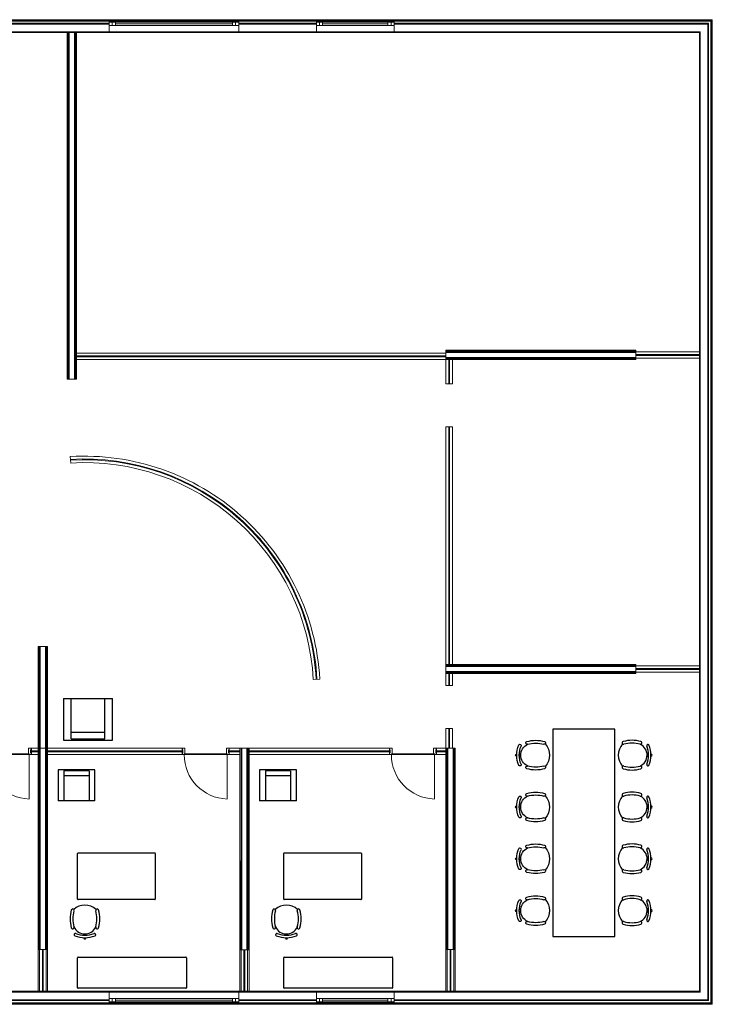
# Model space of a CAD drawing. Units: millimetres. Extents: x 38 to 92951, y 34211 to 53211.
# Drawn here: x 79581 to 92951, y 34211 to 53211 of the extents above; entities that cross this region are included whole.
import ezdxf

# ---------------------------------------------------------------- set-up
doc = ezdxf.new("R2010")
doc.units = ezdxf.units.MM
for name, color, linetype, lineweight in [('0 Doors', 7, 'Continuous', 9), ('0 Walls - Ext', 7, 'Continuous', 9), ('0 Walls - Glass', 7, 'Continuous', 9), ('0 Walls - Interior', 7, 'Continuous', 9)]:
    doc.layers.add(name, color=color, linetype=linetype, lineweight=lineweight)
doc.layers.add('0 Furniture', color=7, linetype='Continuous', true_color=0xd9a08c)

# ---------------------------------------------------------------- blocks, each defined once
blk = doc.blocks.new('Door 2')
for p, q in [((-910, 0), (-910, -125)), ((0, 0), (0, -125)), ((-870, -112), (-870, -125)), ((-40, -112), (-870, -112)), ((-870, -125), (-40, -125)), ((-40, -125), (-40, -112))]:
    blk.add_line(p, q)
for points in [[(-870, -112), (-855, -112), (-855, 0), (-905, 0), (-905, -32), (-895, -32), (-895, -92), (-905, -92), (-905, -125), (-870, -125)], [(-40, -125), (-5, -125), (-5, -92), (-15, -92), (-15, -32), (-5, -32), (-5, 0), (-55, 0), (-55, -112), (-40, -112)], [(-895, -32), (-910, -32), (-910, -92), (-895, -92)], [(-15, -92), (0, -92), (0, -32), (-15, -32)]]:
    blk.add_lwpolyline(points, close=True)
at = {"extrusion": (-9.84691e-33, -6.12323e-17, -1)}
blk.add_lwpolyline([(40, -982), (40, -125)], dxfattribs=at)
blk.add_arc((16, -129), 854, 271.6007, 0.2665, dxfattribs=at)

msp = doc.modelspace()

# ---------------------------------------------------------------- linework, layer by layer
for p, q in [((80424, 40109), (80424, 39309)), ((80424, 40109), (80574, 40109)), ((80574, 39334), (80574, 40109)), ((80574, 40109), (81224, 40109)), ((81224, 40109), (81374, 40109)), ((81224, 39606), (81224, 40109)), ((81374, 39309), (81374, 40109)), ((81224, 39465), (81224, 39606)), ((80574, 39465), (81224, 39465)), ((80574, 39334), (81224, 39334)), ((81224, 39334), (81224, 39465)), ((80424, 39309), (81374, 39309)), ((81035, 38736), (80322, 38736)), ((80322, 38736), (80322, 38136)), ((80922, 38717), (80435, 38717)), ((80435, 38717), (80435, 38619)), ((80922, 38619), (80435, 38619)), ((80435, 38619), (80435, 38513)), ((80922, 38717), (80922, 38136)), ((81035, 38136), (81035, 38736)), ((84925, 38736), (84212, 38736)), ((84212, 38736), (84212, 38136)), ((84812, 38717), (84325, 38717)), ((84325, 38717), (84325, 38619)), ((84812, 38619), (84325, 38619)), ((84325, 38619), (84325, 38513)), ((84812, 38717), (84812, 38136)), ((84925, 38136), (84925, 38736)), ((80435, 38513), (80435, 38136)), ((84325, 38513), (84325, 38136)), ((80435, 38136), (80322, 38136)), ((80922, 38136), (80435, 38136)), ((81035, 38136), (80922, 38136)), ((84325, 38136), (84212, 38136)), ((84812, 38136), (84325, 38136)), ((84925, 38136), (84812, 38136))]:
    msp.add_line(p, q)
at = {"color": 21, "true_color": 0xd9a08c}
msp.add_lwpolyline([(91072, 39518), (89872, 39518), (89872, 35518), (91072, 35518)], close=True, dxfattribs=at)
at = {"extrusion": (0, 0, -1)}
for points in [[(-89178, 38998), (-89174, 38998, 1), (-89174, 39038), (-89178, 39038)], [(-89178, 37998), (-89174, 37998, 1), (-89174, 38038), (-89178, 38038)], [(-89178, 36998), (-89174, 36998, 1), (-89174, 37038), (-89178, 37038)], [(-89178, 35998), (-89174, 35998, 1), (-89174, 36038), (-89178, 36038)]]:
    msp.add_lwpolyline(points, format="xyb", dxfattribs=at)
for points in [[(-89227, 39038), (-89253, 39038)], [(-89253, 38998), (-89227, 38998)], [(-89227, 38038), (-89253, 38038)], [(-89253, 37998), (-89227, 37998)], [(-89227, 37038), (-89253, 37038)], [(-89253, 36998), (-89227, 36998)], [(-89227, 36038), (-89253, 36038)], [(-89253, 35998), (-89227, 35998)]]:
    msp.add_lwpolyline(points, dxfattribs=at)
for points in [[(91718, 39038), (91692, 39038)], [(91692, 38998), (91718, 38998)], [(91718, 38038), (91692, 38038)], [(91692, 37998), (91718, 37998)], [(91718, 37038), (91692, 37038)], [(91692, 36998), (91718, 36998)], [(91718, 36038), (91692, 36038)], [(91692, 35998), (91718, 35998)], [(80820, 35569), (80820, 35543)], [(80860, 35543), (80860, 35569)], [(84710, 35569), (84710, 35543)], [(84750, 35543), (84750, 35569)]]:
    msp.add_lwpolyline(points)
for points in [[(91767, 38998), (91771, 38998, 1), (91771, 39038), (91767, 39038)], [(91767, 37998), (91771, 37998, 1), (91771, 38038), (91767, 38038)], [(91767, 36998), (91771, 36998, 1), (91771, 37038), (91767, 37038)], [(91767, 35998), (91771, 35998, 1), (91771, 36038), (91767, 36038)], [(80820, 35494), (80820, 35491, 1), (80860, 35491), (80860, 35494)], [(84710, 35494), (84710, 35491, 1), (84750, 35491), (84750, 35494)]]:
    msp.add_lwpolyline(points, format="xyb")
for centre, radius, start, end in [((-89707, 39018), 529, 338.1274, 21.8726), ((-89707, 39018), 481, 338.507, 21.493), ((-89237, 39204), 24.5, 29.8741, 201.7656), ((-89483, 39019), 231, 294.3728, 65.242), ((-89379, 39254), 26.7, 253.4062, 74.718), ((-89543, 38696), 609, 73.606, 106.394), ((-89543, 38696), 555, 73.5621, 106.4379), ((-89708, 39254), 26.7, 105.3321, 289.708), ((-89482, 39018), 326, 138.4547, 221.5453), ((-89237, 38833), 24.5, 158.2344, 330.1259), ((-89379, 38783), 26.7, 285.282, 106.5938), ((-89543, 39341), 555, 253.5621, 286.4379), ((-89708, 38783), 26.7, 70.292, 254.6679), ((-89543, 39341), 609, 253.606, 286.394), ((-89707, 38018), 529, 338.1274, 21.8726), ((-89707, 38018), 481, 338.507, 21.493), ((-89237, 38204), 24.5, 29.8741, 201.7656), ((-89483, 38019), 231, 294.3728, 65.242), ((-89379, 38254), 26.7, 253.4062, 74.718), ((-89543, 37696), 609, 73.606, 106.394), ((-89543, 37696), 555, 73.5621, 106.4379), ((-89708, 38254), 26.7, 105.3321, 289.708), ((-89482, 38018), 326, 138.4547, 221.5453), ((-89237, 37833), 24.5, 158.2344, 330.1259), ((-89379, 37783), 26.7, 285.282, 106.5938), ((-89708, 37783), 26.7, 70.292, 254.6679), ((-89543, 38341), 609, 253.606, 286.394), ((-89543, 38341), 555, 253.5621, 286.4379), ((-89379, 37254), 26.7, 253.4062, 74.718), ((-89543, 36696), 609, 73.606, 106.394), ((-89543, 36696), 555, 73.5621, 106.4379), ((-89708, 37254), 26.7, 105.3321, 289.708), ((-89707, 37018), 529, 338.1274, 21.8726), ((-89707, 37018), 481, 338.507, 21.493), ((-89237, 37204), 24.5, 29.8741, 201.7656), ((-89483, 37019), 231, 294.3728, 65.242), ((-89482, 37018), 326, 138.4547, 221.5453), ((-89237, 36833), 24.5, 158.2344, 330.1259), ((-89379, 36783), 26.7, 285.282, 106.5938), ((-89543, 37341), 609, 253.606, 286.394), ((-89543, 37341), 555, 253.5621, 286.4379), ((-89708, 36783), 26.7, 70.292, 254.6679), ((-89543, 35696), 609, 73.606, 106.394), ((-89707, 36018), 529, 338.1274, 21.8726), ((-89707, 36018), 481, 338.507, 21.493), ((-89237, 36204), 24.5, 29.8741, 201.7656), ((-89483, 36019), 231, 294.3728, 65.242), ((-89379, 36254), 26.7, 253.4062, 74.718), ((-89543, 35696), 555, 73.5621, 106.4379), ((-89708, 36254), 26.7, 105.3321, 289.708), ((-89482, 36018), 326, 138.4547, 221.5453), ((-89237, 35833), 24.5, 158.2344, 330.1259), ((-89379, 35783), 26.7, 285.282, 106.5938), ((-89543, 36341), 609, 253.606, 286.394), ((-89543, 36341), 555, 253.5621, 286.4379), ((-89708, 35783), 26.7, 70.292, 254.6679)]:
    msp.add_arc(centre, radius, start, end, dxfattribs=at)
for centre, radius, start, end in [((91463, 39018), 326, 138.4547, 221.5453), ((91237, 39254), 26.7, 105.3321, 289.708), ((91402, 38696), 609, 73.606, 106.394), ((91402, 38696), 555, 73.5621, 106.4379), ((91462, 39018), 231, 294.3728, 65.242), ((91567, 39254), 26.7, 253.4062, 74.718), ((91708, 39203), 24.5, 29.8741, 201.7656), ((91238, 39018), 481, 338.507, 21.493), ((91238, 39018), 529, 338.1274, 21.8726), ((91237, 38783), 26.7, 70.292, 254.6679), ((91402, 39341), 555, 253.5621, 286.4379), ((91567, 38783), 26.7, 285.282, 106.5938), ((91708, 38833), 24.5, 158.2344, 330.1259), ((91402, 39341), 609, 253.606, 286.394), ((91463, 38018), 326, 138.4547, 221.5453), ((91237, 38254), 26.7, 105.3321, 289.708), ((91402, 37696), 609, 73.606, 106.394), ((91402, 37696), 555, 73.5621, 106.4379), ((91462, 38018), 231, 294.3728, 65.242), ((91567, 38254), 26.7, 253.4062, 74.718), ((91708, 38203), 24.5, 29.8741, 201.7656), ((91238, 38018), 481, 338.507, 21.493), ((91238, 38018), 529, 338.1274, 21.8726), ((91708, 37833), 24.5, 158.2344, 330.1259), ((91237, 37783), 26.7, 70.292, 254.6679), ((91402, 38341), 609, 253.606, 286.394), ((91402, 38341), 555, 253.5621, 286.4379), ((91567, 37783), 26.7, 285.282, 106.5938), ((91237, 37254), 26.7, 105.3321, 289.708), ((91402, 36696), 609, 73.606, 106.394), ((91402, 36696), 555, 73.5621, 106.4379), ((91567, 37254), 26.7, 253.4062, 74.718), ((91463, 37018), 326, 138.4547, 221.5453), ((91462, 37018), 231, 294.3728, 65.242), ((91708, 37203), 24.5, 29.8741, 201.7656), ((91238, 37018), 481, 338.507, 21.493), ((91238, 37018), 529, 338.1274, 21.8726), ((91237, 36783), 26.7, 70.292, 254.6679), ((91402, 37341), 609, 253.606, 286.394), ((91402, 37341), 555, 253.5621, 286.4379), ((91567, 36783), 26.7, 285.282, 106.5938), ((91708, 36833), 24.5, 158.2344, 330.1259), ((91402, 35696), 609, 73.606, 106.394), ((80840, 35799), 326, 48.4547, 131.5453), ((84730, 35799), 326, 48.4547, 131.5453), ((91463, 36018), 326, 138.4547, 221.5453), ((91237, 36254), 26.7, 105.3321, 289.708), ((91402, 35696), 555, 73.5621, 106.4379), ((91462, 36018), 231, 294.3728, 65.242), ((91567, 36254), 26.7, 253.4062, 74.718), ((91708, 36203), 24.5, 29.8741, 201.7656), ((91238, 36018), 481, 338.507, 21.493), ((91238, 36018), 529, 338.1274, 21.8726), ((81162, 35860), 609, 163.606, 196.394), ((80604, 36024), 26.7, 340.292, 164.6679), ((81162, 35860), 555, 163.5621, 196.4379), ((81076, 36024), 26.7, 15.3321, 199.708), ((80518, 35860), 555, 343.5621, 16.4379), ((80518, 35860), 609, 343.606, 16.394), ((85052, 35860), 609, 163.606, 196.394), ((84494, 36024), 26.7, 340.292, 164.6679), ((85052, 35860), 555, 163.5621, 196.4379), ((84966, 36024), 26.7, 15.3321, 199.708), ((84408, 35860), 555, 343.5621, 16.4379), ((84408, 35860), 609, 343.606, 16.394), ((91237, 35783), 26.7, 70.292, 254.6679), ((91402, 36341), 609, 253.606, 286.394), ((91402, 36341), 555, 253.5621, 286.4379), ((91567, 35783), 26.7, 285.282, 106.5938), ((91708, 35833), 24.5, 158.2344, 330.1259), ((80604, 35695), 26.7, 195.282, 16.5938), ((80840, 35799), 231, 204.3728, 335.242), ((80655, 35553), 24.5, 68.2344, 240.1259), ((80840, 36024), 529, 248.1274, 291.8726), ((80840, 36024), 481, 248.507, 291.493), ((81025, 35553), 24.5, 299.8741, 111.7656), ((81076, 35695), 26.7, 163.4062, 344.718), ((84494, 35695), 26.7, 195.282, 16.5938), ((84730, 35799), 231, 204.3728, 335.242), ((84545, 35553), 24.5, 68.2344, 240.1259), ((84730, 36024), 529, 248.1274, 291.8726), ((84730, 36024), 481, 248.507, 291.493), ((84915, 35553), 24.5, 299.8741, 111.7656), ((84966, 35695), 26.7, 163.4062, 344.718)]:
    msp.add_arc(centre, radius, start, end)
at = {"layer": '0 Doors', "extrusion": (-1.22465e-16, 0, -1)}
for p, q in [((79802, 39155, 0), (79807, 39155, 0)), ((82722, 39155, 0), (82717, 39155, 0)), ((83622, 39155, 0), (83627, 39155, 0)), ((86722, 39155, 0), (86717, 39155, 0)), ((87622, 39155, 0), (87627, 39155, 0)), ((79802, 39030, 0), (79807, 39030, 0)), ((82722, 39030, 0), (82717, 39030, 0)), ((83622, 39030, 0), (83627, 39030, 0)), ((86722, 39030, 0), (86717, 39030, 0)), ((87622, 39030, 0), (87627, 39030, 0))]:
    msp.add_line(p, q, dxfattribs=at)
at = {"layer": '0 Furniture'}
for p, q in [((80699, 36241, 0), (80699, 37121, 0)), ((80709, 37131, 0), (82189, 37131, 0)), ((82199, 37121, 0), (82199, 36241, 0)), ((84679, 36241, 0), (84679, 37121, 0)), ((84689, 37131, 0), (86169, 37131, 0)), ((86179, 37121, 0), (86179, 36241, 0)), ((82189, 36231, 0), (80709, 36231, 0)), ((86169, 36231, 0), (84689, 36231, 0)), ((80699, 34530, 0), (80699, 35110, 0)), ((80709, 35120, 0), (82789, 35120, 0)), ((82799, 35110, 0), (82799, 34530, 0)), ((84679, 34530, 0), (84679, 35110, 0)), ((84689, 35120, 0), (86769, 35120, 0)), ((86779, 35110, 0), (86779, 34530, 0)), ((82789, 34520, 0), (80709, 34520, 0)), ((86769, 34520, 0), (84689, 34520, 0))]:
    msp.add_line(p, q, dxfattribs=at)
for centre, start, end in [((80709, 37121, 0), 90, 180), ((82189, 37121, 0), 0, 90), ((84689, 37121, 0), 90, 180), ((86169, 37121, 0), 0, 90), ((80709, 36241, 0), 180, 270), ((82189, 36241, 0), 270, 0), ((84689, 36241, 0), 180, 270), ((86169, 36241, 0), 270, 0), ((80709, 35110, 0), 90, 180), ((82789, 35110, 0), 0, 90), ((84689, 35110, 0), 90, 180), ((86769, 35110, 0), 0, 90), ((80709, 34530, 0), 180, 270), ((82789, 34530, 0), 270, 0), ((84689, 34530, 0), 180, 270), ((86769, 34530, 0), 270, 0)]:
    msp.add_arc(centre, 10, start, end, dxfattribs=at)
at = {"layer": '0 Walls - Ext', "color": 35}
for p, q in [((76809, 53211, 0), (81309, 53211, 0)), ((81309, 53211, 0), (81309, 53086, 0)), ((83809, 53211, 0), (83809, 53086, 0)), ((83809, 53211, 0), (85309, 53211, 0)), ((85309, 53211, 0), (85309, 53086, 0)), ((86809, 53211, 0), (86809, 53086, 0)), ((86809, 53211, 0), (92951, 53211, 0)), ((92951, 53211, 0), (92951, 34211, 0)), ((81309, 34211, 0), (76809, 34211, 0)), ((81309, 34211, 0), (81309, 34336, 0)), ((83809, 34211, 0), (83809, 34336, 0)), ((85309, 34211, 0), (83809, 34211, 0)), ((85309, 34211, 0), (85309, 34336, 0)), ((86809, 34211, 0), (86809, 34336, 0)), ((92951, 34211, 0), (86809, 34211, 0))]:
    msp.add_line(p, q, dxfattribs=at)
at = {"layer": '0 Walls - Ext'}
for p, q in [((81309, 53211, 0), (83809, 53211, 0)), ((85309, 53211, 0), (86809, 53211, 0)), ((81309, 53196, 0), (83809, 53196, 0)), ((81309, 53181, 0), (83809, 53181, 0)), ((81309, 53161, 0), (83809, 53161, 0)), ((85309, 53196, 0), (86809, 53196, 0)), ((85309, 53181, 0), (86809, 53181, 0)), ((85309, 53161, 0), (86809, 53161, 0)), ((81309, 52976, 0), (83809, 52976, 0)), ((81309, 52961, 0), (83809, 52961, 0)), ((85309, 52976, 0), (86809, 52976, 0)), ((85309, 52961, 0), (86809, 52961, 0)), ((83809, 34461, 0), (81309, 34461, 0)), ((83809, 34446, 0), (81309, 34446, 0)), ((86809, 34461, 0), (85309, 34461, 0)), ((86809, 34446, 0), (85309, 34446, 0)), ((83809, 34261, 0), (81309, 34261, 0)), ((83809, 34241, 0), (81309, 34241, 0)), ((83809, 34226, 0), (81309, 34226, 0)), ((83809, 34211, 0), (81309, 34211, 0)), ((86809, 34261, 0), (85309, 34261, 0)), ((86809, 34241, 0), (85309, 34241, 0)), ((86809, 34226, 0), (85309, 34226, 0)), ((86809, 34211, 0), (85309, 34211, 0))]:
    msp.add_line(p, q, dxfattribs=at)
at = {"layer": '0 Walls - Ext', "color": 42}
for p, q in [((76809, 53196, 0), (81309, 53196, 0)), ((76809, 53181, 0), (81309, 53181, 0)), ((76809, 53141, 0), (81309, 53141, 0)), ((83809, 53196, 0), (85309, 53196, 0)), ((83809, 53181, 0), (85309, 53181, 0)), ((83809, 53141, 0), (85309, 53141, 0)), ((86809, 53196, 0), (92936, 53196, 0)), ((86809, 53181, 0), (92921, 53181, 0)), ((86809, 53141, 0), (92881, 53141, 0)), ((92881, 53141, 0), (92881, 34281, 0)), ((92921, 53181, 0), (92921, 34241, 0)), ((92936, 53196, 0), (92936, 34226, 0)), ((81309, 34281, 0), (76809, 34281, 0)), ((81309, 34241, 0), (76809, 34241, 0)), ((81309, 34226, 0), (76809, 34226, 0)), ((85309, 34281, 0), (83809, 34281, 0)), ((85309, 34241, 0), (83809, 34241, 0)), ((85309, 34226, 0), (83809, 34226, 0)), ((92881, 34281, 0), (86809, 34281, 0)), ((92921, 34241, 0), (86809, 34241, 0)), ((92936, 34226, 0), (86809, 34226, 0))]:
    msp.add_line(p, q, dxfattribs=at)
at = {"layer": '0 Walls - Ext', "color": 54}
for p, q in [((76809, 53126, 0), (81309, 53126, 0)), ((81309, 52961, 0), (81309, 53086, 0)), ((83809, 53126, 0), (85309, 53126, 0)), ((83809, 52961, 0), (83809, 53086, 0)), ((85309, 52961, 0), (85309, 53086, 0)), ((86809, 53126, 0), (92866, 53126, 0)), ((86809, 52961, 0), (86809, 53086, 0)), ((92866, 53126, 0), (92866, 34296, 0)), ((76809, 52976, 0), (81309, 52976, 0)), ((76809, 52961, 0), (81309, 52961, 0)), ((83809, 52976, 0), (85309, 52976, 0)), ((83809, 52961, 0), (85309, 52961, 0)), ((86809, 52976, 0), (92716, 52976, 0)), ((86809, 52961, 0), (92701, 52961, 0)), ((92701, 52961, 0), (92701, 34461, 0)), ((92701, 52961, 0), (92701, 34461, 0)), ((92716, 52976, 0), (92716, 34446, 0)), ((81309, 34461, 0), (76809, 34461, 0)), ((81309, 34446, 0), (76809, 34446, 0)), ((81309, 34461, 0), (81309, 34336, 0)), ((83809, 34461, 0), (83809, 34336, 0)), ((85309, 34461, 0), (83809, 34461, 0)), ((85309, 34446, 0), (83809, 34446, 0)), ((85309, 34461, 0), (85309, 34336, 0)), ((86809, 34461, 0), (86809, 34336, 0)), ((92701, 34461, 0), (86809, 34461, 0)), ((92701, 34461, 0), (86809, 34461, 0)), ((92716, 34446, 0), (86809, 34446, 0)), ((81309, 34296, 0), (76809, 34296, 0)), ((85309, 34296, 0), (83809, 34296, 0)), ((92866, 34296, 0), (86809, 34296, 0))]:
    msp.add_line(p, q, dxfattribs=at)
at = {"layer": '0 Walls - Ext', "color": 161, "true_color": 0x4b96ff}
for p, q in [((81309, 53101, 0), (81309, 53161, 0)), ((81309, 53161, 0), (81369, 53161, 0)), ((81369, 53101, 0), (81309, 53101, 0)), ((81309, 53101, 0), (83809, 53101, 0)), ((81369, 53161, 0), (81369, 53101, 0)), ((81369, 53161, 0), (81429, 53161, 0)), ((81369, 53101, 0), (81369, 53161, 0)), ((81429, 53101, 0), (81369, 53101, 0)), ((81429, 53161, 0), (81429, 53101, 0)), ((81429, 53131, 0), (83689, 53131, 0)), ((83689, 53101, 0), (83689, 53161, 0)), ((83689, 53161, 0), (83749, 53161, 0)), ((83749, 53101, 0), (83689, 53101, 0)), ((83749, 53101, 0), (83749, 53161, 0)), ((83749, 53161, 0), (83809, 53161, 0)), ((83749, 53161, 0), (83749, 53101, 0)), ((83809, 53101, 0), (83749, 53101, 0)), ((83809, 53161, 0), (83809, 53101, 0)), ((85309, 53101, 0), (85309, 53161, 0)), ((85309, 53161, 0), (85369, 53161, 0)), ((85369, 53101, 0), (85309, 53101, 0)), ((85309, 53101, 0), (86809, 53101, 0)), ((85369, 53161, 0), (85369, 53101, 0)), ((85369, 53161, 0), (85429, 53161, 0)), ((85369, 53101, 0), (85369, 53161, 0)), ((85429, 53101, 0), (85369, 53101, 0)), ((85429, 53161, 0), (85429, 53101, 0)), ((85429, 53131, 0), (86689, 53131, 0)), ((86689, 53101, 0), (86689, 53161, 0)), ((86689, 53161, 0), (86749, 53161, 0)), ((86749, 53101, 0), (86689, 53101, 0)), ((86749, 53101, 0), (86749, 53161, 0)), ((86749, 53161, 0), (86809, 53161, 0)), ((86749, 53161, 0), (86749, 53101, 0)), ((86809, 53101, 0), (86749, 53101, 0)), ((86809, 53161, 0), (86809, 53101, 0)), ((81309, 34261, 0), (81309, 34321, 0)), ((81309, 34321, 0), (81369, 34321, 0)), ((83809, 34321, 0), (81309, 34321, 0)), ((81369, 34261, 0), (81309, 34261, 0)), ((81369, 34321, 0), (81369, 34261, 0)), ((81369, 34321, 0), (81429, 34321, 0)), ((81369, 34261, 0), (81369, 34321, 0)), ((81429, 34261, 0), (81369, 34261, 0)), ((81429, 34321, 0), (81429, 34261, 0)), ((83689, 34291, 0), (81429, 34291, 0)), ((83689, 34261, 0), (83689, 34321, 0)), ((83689, 34321, 0), (83749, 34321, 0)), ((83749, 34261, 0), (83689, 34261, 0)), ((83749, 34261, 0), (83749, 34321, 0)), ((83749, 34321, 0), (83809, 34321, 0)), ((83749, 34321, 0), (83749, 34261, 0)), ((83809, 34261, 0), (83749, 34261, 0)), ((83809, 34321, 0), (83809, 34261, 0)), ((85309, 34261, 0), (85309, 34321, 0)), ((85309, 34321, 0), (85369, 34321, 0)), ((86809, 34321, 0), (85309, 34321, 0)), ((85369, 34261, 0), (85309, 34261, 0)), ((85369, 34321, 0), (85369, 34261, 0)), ((85369, 34321, 0), (85429, 34321, 0)), ((85369, 34261, 0), (85369, 34321, 0)), ((85429, 34261, 0), (85369, 34261, 0)), ((85429, 34321, 0), (85429, 34261, 0)), ((86689, 34291, 0), (85429, 34291, 0)), ((86689, 34261, 0), (86689, 34321, 0)), ((86689, 34321, 0), (86749, 34321, 0)), ((86749, 34261, 0), (86689, 34261, 0)), ((86749, 34261, 0), (86749, 34321, 0)), ((86749, 34321, 0), (86809, 34321, 0)), ((86749, 34321, 0), (86749, 34261, 0)), ((86809, 34261, 0), (86749, 34261, 0)), ((86809, 34321, 0), (86809, 34261, 0))]:
    msp.add_line(p, q, dxfattribs=at)
at = {"layer": '0 Walls - Glass'}
for p, q in [((91478, 40743, 0), (92701, 40743, 0)), ((92701, 40618, 0), (91478, 40618, 0)), ((87809, 39155, 0), (87809, 39535, 0)), ((87809, 39535, 0), (87934, 39535, 0)), ((87934, 39535, 0), (87934, 39155, 0)), ((87934, 39155, 0), (87809, 39155, 0))]:
    msp.add_line(p, q, dxfattribs=at)
at = {"layer": '0 Walls - Glass', "extrusion": (-1.22465e-16, 0, -1)}
for p, q in [((79807, 39030, 0), (79807, 39155, 0)), ((82717, 39155, 0), (82677, 39155, 0)), ((82717, 39030, 0), (82717, 39155, 0)), ((83627, 39030, 0), (83627, 39155, 0)), ((86717, 39155, 0), (86677, 39155, 0)), ((86717, 39030, 0), (86717, 39155, 0)), ((87627, 39030, 0), (87627, 39155, 0))]:
    msp.add_line(p, q, dxfattribs=at)
at = {"layer": '0 Walls - Glass', "color": 142}
for p, q in [((85380, 39100, 0), (84009, 39100, 0)), ((85380, 39085, 0), (84009, 39085, 0)), ((87809, 39100, 0), (87627, 39100, 0)), ((87809, 39085, 0), (87627, 39085, 0))]:
    msp.add_line(p, q, dxfattribs=at)
at = {"layer": '0 Walls - Glass', "elevation": 0}
for points in [[(87809, 46182), (87934, 46182), (87934, 46651), (80669, 46651), (80669, 46776), (87809, 46776)], [(91478, 46803), (92701, 46803), (92701, 46678), (91478, 46678), (91478, 46741)], [(87809, 45352), (87934, 45352), (87934, 40771), (87809, 40771)], [(87934, 40591), (87934, 40365), (87809, 40365), (87809, 40591)], [(79966, 34461), (79966, 35271), (80091, 35271), (80091, 34461)], [(83981, 35265), (83981, 34461), (83856, 34461), (83856, 35265)], [(87961, 35271), (87961, 34461), (87836, 34461), (87836, 35271)]]:
    msp.add_lwpolyline(points, close=True, dxfattribs=at)
at = {"layer": '0 Walls - Glass', "color": 142, "elevation": 0}
for points in [[(91478, 46733), (91478, 46741), (91478, 46748), (92701, 46748), (92701, 46733)], [(87809, 46721), (87809, 46706), (80669, 46706), (80669, 46721)], [(87879, 46182), (87864, 46182), (87864, 46651), (87879, 46651)], [(87879, 40771), (87864, 40771), (87864, 45352), (87879, 45352)], [(91478, 40673), (91478, 40681), (91478, 40688), (92701, 40688), (92701, 40673)], [(87879, 40365), (87864, 40365), (87864, 40591), (87879, 40591)], [(87879, 39155), (87864, 39155), (87864, 39535), (87879, 39535)], [(80036, 34461), (80021, 34461), (80021, 35271), (80036, 35271)], [(83911, 35265), (83926, 35265), (83926, 34461), (83911, 34461)], [(87891, 35271), (87906, 35271), (87906, 34461), (87891, 34461)]]:
    msp.add_lwpolyline(points, close=True, dxfattribs=at)
at = {"layer": '0 Walls - Glass', "elevation": 0}
msp.add_lwpolyline([(80567, 44656, -0.415562), (85249, 40478), (85374, 40485, 0.415562), (80559, 44780)], format="xyb", close=True, dxfattribs=at)
for points in [[(79807, 39155), (79939, 39155)], [(80119, 39155), (80320, 39155), (81640, 39155), (82677, 39155)], [(83627, 39155), (83840, 39155), (84009, 39155), (84009, 35265), (83829, 35265), (83829, 36980)], [(83840, 39155), (85380, 39155), (86677, 39155)], [(87627, 39155), (87809, 39155)], [(79939, 39030), (79807, 39030)], [(82717, 39030), (81640, 39030), (80320, 39030), (80119, 39030)], [(83840, 39030), (83627, 39030)], [(86717, 39030), (85380, 39030), (84009, 39030)], [(87809, 39030), (87627, 39030)]]:
    msp.add_lwpolyline(points, dxfattribs=at)
at = {"layer": '0 Walls - Glass', "color": 142, "elevation": 0}
for points in [[(79807, 39100), (79939, 39100)], [(79939, 39085), (79807, 39085)], [(80119, 39100), (80320, 39100), (81640, 39100), (82717, 39100)], [(82717, 39085), (80119, 39085)], [(83627, 39100), (83840, 39100)], [(83840, 39085), (83627, 39085)], [(85380, 39100), (86717, 39100)], [(86717, 39085), (85380, 39085)]]:
    msp.add_lwpolyline(points, dxfattribs=at)
at = {"layer": '0 Walls - Glass', "color": 142}
for radius in [4497, 4482]:
    msp.add_arc((80829, 40237, 0), radius, 3.1273, 93.391, dxfattribs=at)
at = {"layer": '0 Walls - Interior'}
for p, q in [((80499, 52961, 0), (80499, 46271, 0)), ((79939, 35271, 0), (79939, 34461, 0)), ((80119, 35271, 0), (80119, 34461, 0)), ((83829, 35265, 0), (83829, 34455, 0)), ((84009, 35265, 0), (84009, 34455, 0)), ((87809, 35271, 0), (87809, 34461, 0)), ((87989, 35271, 0), (87989, 34461, 0))]:
    msp.add_line(p, q, dxfattribs=at)
at = {"layer": '0 Walls - Interior', "color": 54}
for p, q in [((80509, 52961, 0), (80509, 46271, 0)), ((80524, 52961, 0), (80524, 46271, 0)), ((80654, 52961, 0), (80654, 46271, 0)), ((80669, 52961, 0), (80669, 46271, 0)), ((91478, 46821, 0), (87809, 46821, 0)), ((91478, 46806, 0), (87809, 46806, 0)), ((91478, 46676, 0), (87809, 46676, 0)), ((91478, 46661, 0), (87809, 46661, 0)), ((79949, 39155, 0), (79949, 41115, 0)), ((79964, 39155, 0), (79964, 41115, 0)), ((80094, 39155, 0), (80094, 41115, 0)), ((80109, 39155, 0), (80109, 41115, 0)), ((91478, 40761, 0), (87809, 40761, 0)), ((91478, 40746, 0), (87809, 40746, 0)), ((91478, 40616, 0), (87809, 40616, 0)), ((91478, 40601, 0), (87809, 40601, 0)), ((79949, 35271, 0), (79949, 39155, 0)), ((79964, 35271, 0), (79964, 39155, 0)), ((80094, 35271, 0), (80094, 39155, 0)), ((80109, 35271, 0), (80109, 39155, 0)), ((83854, 35265, 0), (83854, 39155, 0)), ((83984, 35265, 0), (83984, 39155, 0)), ((83999, 35265, 0), (83999, 39155, 0)), ((87819, 35271, 0), (87819, 39155, 0)), ((87834, 35271, 0), (87834, 39155, 0)), ((87964, 35271, 0), (87964, 39155, 0)), ((87979, 35271, 0), (87979, 39155, 0)), ((83839, 35265, 0), (83839, 36980, 0))]:
    msp.add_line(p, q, dxfattribs=at)
at = {"layer": '0 Walls - Interior', "color": 42}
for p, q in [((80539, 52961, 0), (80539, 46271, 0)), ((80639, 52961, 0), (80639, 46271, 0)), ((91478, 46791, 0), (87809, 46791, 0)), ((91478, 46691, 0), (87809, 46691, 0)), ((79979, 39155, 0), (79979, 41115, 0)), ((80079, 39155, 0), (80079, 41115, 0)), ((91478, 40731, 0), (87809, 40731, 0)), ((91478, 40631, 0), (87809, 40631, 0)), ((79979, 35271, 0), (79979, 39155, 0)), ((80079, 35271, 0), (80079, 39155, 0)), ((83869, 35265, 0), (83869, 39155, 0)), ((83969, 35265, 0), (83969, 39155, 0)), ((87849, 35271, 0), (87849, 39155, 0)), ((87949, 35271, 0), (87949, 39155, 0))]:
    msp.add_line(p, q, dxfattribs=at)
at = {"layer": '0 Walls - Interior', "elevation": 0}
for points in [[(80679, 52961), (80679, 46271), (80499, 46271)], [(79939, 39155), (79939, 35271), (80119, 35271), (80119, 39155)], [(83840, 39155), (83829, 39155), (83829, 36980)]]:
    msp.add_lwpolyline(points, dxfattribs=at)
for points in [[(91478, 46831), (87809, 46831), (87809, 46651), (91478, 46651)], [(80119, 41115), (80119, 39155), (79939, 39155), (79939, 41115)], [(91478, 40591), (87809, 40591), (87809, 40771), (91478, 40771)], [(87809, 39155), (87809, 35271), (87989, 35271), (87989, 39155)]]:
    msp.add_lwpolyline(points, close=True, dxfattribs=at)

# ---------------------------------------------------------------- block references
at = {"layer": '0 Doors', "extrusion": (-1.22465e-16, 0, -1), "xscale": -1}
for p in [(-79807, 39155, 0), (-83627, 39155, 0), (-87627, 39155, 0)]:
    msp.add_blockref('Door 2', p, dxfattribs=at)

doc.saveas('drawing.dxf')
